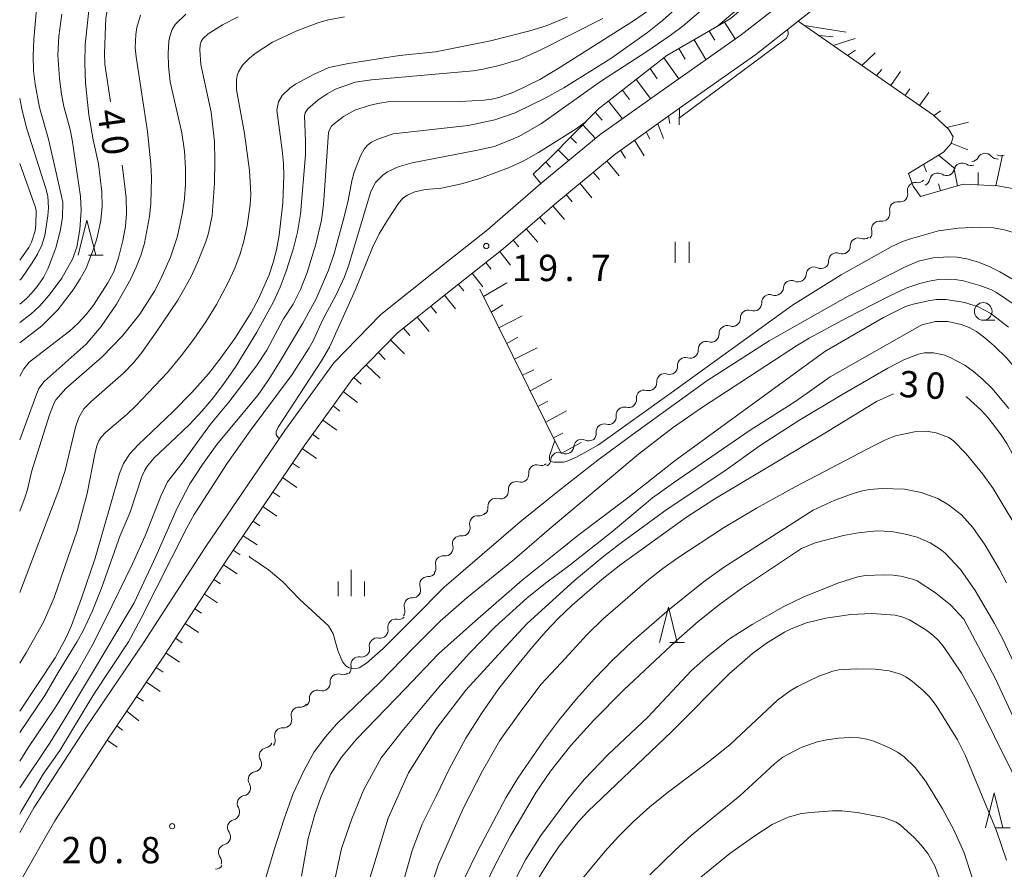
# Model space of a CAD drawing. Units: millimetres. Extents: x -80000 to -78000, y 30000 to 31500.
# Drawn here: x -80000 to -79860, y 30443 to 30564 of the extents above; entities that cross this region are included whole.
import ezdxf

# ---------------------------------------------------------------- set-up
doc = ezdxf.new("R2010")
doc.units = ezdxf.units.MM
for name, color, linetype, lineweight in [('210100_道路縁（街区線）', 7, 'Continuous', 15), ('510200_一条河川、細流', 7, 'Continuous', 15), ('610111_人工斜面(上)', 7, 'Continuous', 9), ('610199_人工斜面(中)', 7, 'Continuous', 9), ('631100_田', 7, 'Continuous', 9), ('633100_広葉樹林', 7, 'Continuous', 9), ('633200_針葉樹林', 7, 'Continuous', 9), ('633400_荒地', 7, 'Continuous', 9), ('710100_等高線（計曲線）', 7, 'Continuous', 20), ('710107_等高線（計曲線）（注記）', 7, 'Continuous', 20), ('710200_等高線（主曲線）', 7, 'Continuous', 9), ('731200_図化機測定による標高点', 7, 'Continuous', 20), ('731207_図化機測定による標高点（注記）', 7, 'Continuous', 20)]:
    doc.layers.add(name, color=color, linetype=linetype, lineweight=lineweight)
doc.styles.add('Style-WORKING', font='txt')

msp = doc.modelspace()

# ---------------------------------------------------------------- linework, layer by layer
at = {"layer": '210100_道路縁（街区線）', "flags": 128}
for points in [[(-80000, 30448.02), (-79998, 30451.53), (-79990.46, 30463.09), (-79982.37, 30475.06), (-79973.46, 30488.74), (-79962.22, 30505.31), (-79955.23, 30514.94), (-79948.53, 30521.79), (-79940.82, 30527.99), (-79933.36, 30533.86), (-79925.75, 30540.45), (-79917.32, 30547.44), (-79908.01, 30554.05), (-79897.22, 30561.66), (-79889.59, 30567.61)], [(-80000, 30440.95), (-79995.01, 30449.7), (-79987.54, 30461.16), (-79979.45, 30473.13), (-79970.54, 30486.8), (-79959.35, 30503.3), (-79952.55, 30512.68), (-79946.17, 30519.19), (-79938.64, 30525.25), (-79931.13, 30531.16), (-79923.49, 30537.78), (-79915.19, 30544.66), (-79905.99, 30551.19), (-79895.14, 30558.85), (-79887.32, 30564.95)]]:
    msp.add_lwpolyline(points, dxfattribs=at)
at = {"layer": '510200_一条河川、細流', "extrusion": (0, 0, -1)}
for centre, start, end in [((79864.447137, 30544.71276), 208.222207, 264.392568), ((79860.715082, 30545.07918), 264.392568, 320.562929), ((79860.22693, 30545.522521), 243.794023, 299.964384), ((79864.493429, 30544.141948), 247.656711, 303.827072), ((79867.961889, 30542.716366), 247.656711, 303.827072), ((79867.961889, 30542.716366), 191.48635, 247.656711), ((79872.050195, 30541.712236), 222.889092, 279.059453), ((79871.43035, 30541.290785), 191.48635, 247.656711), ((79874.602375, 30538.964714), 166.718731, 222.889092), ((79874.602375, 30538.964714), 222.889092, 279.059453), ((79877.154555, 30536.217192), 166.718731, 222.889092), ((79877.154555, 30536.217192), 222.889092, 279.059453), ((79879.706735, 30533.46967), 166.718731, 222.889092), ((79882.799487, 30531.55398), 179.148904, 235.319265), ((79879.715729, 30533.687741), 235.319265, 291.489626), ((79882.799487, 30531.55398), 235.319265, 291.489626), ((79885.883245, 30529.420218), 179.148904, 235.319265), ((79889.103023, 30527.582458), 183.258558, 239.428919), ((79885.874277, 30529.489734), 239.428919, 295.59928), ((79889.103023, 30527.582458), 239.428919, 295.59928), ((79892.381984, 30525.643216), 233.99621, 290.166571), ((79892.331768, 30525.675182), 183.258558, 239.428919), ((79895.415652, 30523.438821), 177.825849, 233.99621), ((79895.415652, 30523.438821), 233.99621, 290.166571), ((79898.44932, 30521.234426), 233.99621, 290.166571), ((79898.44932, 30521.234426), 177.825849, 233.99621), ((79901.482988, 30519.03003), 177.825849, 233.99621), ((79901.489033, 30519.004323), 232.145965, 288.316327), ((79904.449945, 30516.703128), 175.975604, 232.145965), ((79904.449945, 30516.703128), 232.145965, 288.316327), ((79907.410857, 30514.401933), 232.145965, 288.316327), ((79907.410857, 30514.401933), 175.975604, 232.145965), ((79910.37177, 30512.100738), 175.975604, 232.145965), ((79910.396865, 30512.091749), 229.850294, 286.020655), ((79913.263224, 30509.673798), 173.679933, 229.850294), ((79913.263224, 30509.673798), 229.850294, 286.020655), ((79916.129582, 30507.255847), 229.850294, 286.020655), ((79916.129582, 30507.255847), 173.679933, 229.850294), ((79918.995941, 30504.837896), 173.679933, 229.850294), ((79918.917204, 30504.928431), 240.480544, 296.650905), ((79922.180411, 30503.080734), 240.480544, 296.650905), ((79922.180411, 30503.080734), 184.310182, 240.480544), ((79925.443618, 30501.233037), 184.310182, 240.480544), ((79925.706423, 30501.426314), 230.660972, 286.831333), ((79928.606705, 30499.04916), 230.660972, 286.831333), ((79928.606705, 30499.04916), 174.490611, 230.660972), ((79931.506987, 30496.672005), 174.490611, 230.660972), ((79931.506987, 30496.672005), 230.660972, 286.831333), ((79934.40727, 30494.294851), 174.490611, 230.660972), ((79934.524279, 30494.254499), 220.447704, 276.618065), ((79936.957105, 30491.400755), 164.277343, 220.447704), ((79936.957105, 30491.400755), 220.447704, 276.618065), ((79939.389932, 30488.547011), 164.277343, 220.447704), ((79939.389932, 30488.547011), 220.447704, 276.618065), ((79941.822758, 30485.693266), 164.277343, 220.447704), ((79941.781501, 30485.60372), 216.384352, 272.554713), ((79944.005997, 30482.584761), 160.213991, 216.384352), ((79944.005997, 30482.584761), 216.384352, 272.554713), ((79946.230494, 30479.565801), 160.213991, 216.384352), ((79946.023768, 30479.505153), 224.398856, 280.569217), ((79948.647452, 30476.825828), 168.228495, 224.398856), ((79948.647452, 30476.825828), 224.398856, 280.569217), ((79951.271136, 30474.146503), 168.228495, 224.398856), ((79951.271136, 30474.146503), 224.398856, 280.569217), ((79953.89482, 30471.467178), 168.228495, 224.398856), ((79953.928349, 30471.630138), 232.030826, 288.201187), ((79956.884631, 30469.322997), 232.030826, 288.201187), ((79956.884631, 30469.322997), 175.860464, 232.030826), ((79959.840913, 30467.015857), 175.860464, 232.030826), ((79960.024078, 30466.994277), 218.723177, 274.893538), ((79962.369922, 30464.068611), 162.552816, 218.723177), ((79962.369922, 30464.068611), 218.723177, 274.893538), ((79964.715766, 30461.142946), 162.552816, 218.723177), ((79965.100098, 30461.200065), 204.691558, 260.861919), ((79966.666597, 30457.792928), 204.691558, 260.861919), ((79966.666597, 30457.792928), 148.521197, 204.691558), ((79968.233097, 30454.385792), 148.521197, 204.691558), ((79968.233097, 30454.385792), 204.691558, 260.861919), ((79969.799597, 30450.978655), 148.521197, 204.691558), ((79969.802981, 30450.925386), 200.078656, 256.249017), ((79971.090393, 30447.403303), 143.908294, 200.078656), ((79971.090393, 30447.403303), 200.078656, 256.249017), ((79972.377805, 30443.881219), 143.908294, 200.078656), ((79972.154101, 30443.907341), 211.053734, 267.224095)]:
    msp.add_arc(centre, 1.127969, start, end, dxfattribs=at)
at = {"layer": '510200_一条河川、細流'}
for centre, start, end in [((-79862.458206, 30543.644176), 39.487824, 151.72704), ((-79865.749495, 30542.265777), 56.223681, 168.462897), ((-79869.217955, 30540.840196), 56.223681, 168.462897), ((-79872.40472, 30539.482431), 80.9913, 193.230516), ((-79874.9569, 30536.734909), 80.9913, 193.230516), ((-79877.50908, 30533.987387), 80.9913, 193.230516), ((-79880.541909, 30531.586516), 68.561126, 180.800343), ((-79883.625667, 30529.452755), 68.561126, 180.800343), ((-79886.848917, 30527.453121), 64.451473, 176.69069), ((-79890.077663, 30525.545845), 64.451473, 176.69069), ((-79893.159427, 30523.523476), 69.884182, 182.123398), ((-79896.193095, 30521.31908), 69.884182, 182.123398), ((-79899.226762, 30519.114685), 69.884182, 182.123398), ((-79902.197629, 30516.860585), 71.734426, 183.973643), ((-79905.158542, 30514.559391), 71.734426, 183.973643), ((-79908.119454, 30512.258196), 71.734426, 183.973643), ((-79911.019023, 30509.921349), 74.030098, 186.269314), ((-79913.885381, 30507.503397), 74.030098, 186.269314), ((-79916.75174, 30505.085446), 74.030098, 186.269314), ((-79919.929059, 30502.910048), 63.399848, 175.639065), ((-79923.192266, 30501.062351), 63.399848, 175.639065), ((-79926.359226, 30499.264934), 73.21942, 185.458636), ((-79929.259509, 30496.887779), 73.21942, 185.458636), ((-79932.159791, 30494.510625), 73.21942, 185.458636), ((-79934.783498, 30492.011616), 83.432687, 195.671904), ((-79937.216325, 30489.157872), 83.432687, 195.671904), ((-79939.649151, 30486.304128), 83.432687, 195.671904), ((-79941.88114, 30483.348107), 87.49604, 199.735257), ((-79944.105636, 30480.329148), 87.49604, 199.735257), ((-79946.436919, 30477.285463), 79.481536, 191.720753), ((-79949.060603, 30474.606138), 79.481536, 191.720753), ((-79951.684287, 30471.926813), 79.481536, 191.720753), ((-79954.632636, 30469.484981), 71.849566, 184.088783), ((-79957.588918, 30467.177841), 71.849566, 184.088783), ((-79960.215683, 30464.744609), 85.157215, 197.396432), ((-79962.561527, 30461.818943), 85.157215, 197.396432), ((-79964.740537, 30458.971066), 99.188834, 211.42805), ((-79966.307036, 30455.56393), 99.188834, 211.42805), ((-79967.873536, 30452.156793), 99.188834, 211.42805), ((-79969.265321, 30448.732525), 103.801736, 216.040953), ((-79970.552733, 30445.210441), 103.801736, 216.040953)]:
    msp.add_arc(centre, 1.129844, start, end, dxfattribs=at)
at = {"layer": '610111_人工斜面(上)', "flags": 128}
for points in [[(-79873.36, 30541.91), (-79868.39, 30544.93), (-79867.32, 30546.19), (-79867.02, 30547.13), (-79867.62, 30548.16), (-79869.8, 30550.21), (-79889.08, 30563.58), (-79887.32, 30564.95), (-79880.11, 30571.69), (-79874.09, 30579.7), (-79868.93, 30589.69), (-79865.03, 30600.26), (-79862.82, 30608.56), (-79862.22, 30609.81), (-79860.21, 30611.58)], [(-79926.87, 30541.8), (-79924.5, 30544.01), (-79917.54, 30551.09), (-79907.8, 30558.7), (-79898.78, 30563.92), (-79894.37, 30567.66), (-79890.04, 30572.15), (-79885.2, 30575.98), (-79882.37, 30579.26), (-79880.02, 30582.5), (-79876.46, 30586.54)], [(-79987.54, 30461.16), (-79979.45, 30473.13), (-79970.54, 30486.8), (-79959.35, 30503.3), (-79952.55, 30512.68), (-79946.17, 30519.19), (-79938.64, 30525.25), (-79931.13, 30531.16), (-79923.49, 30537.78), (-79915.19, 30544.66), (-79905.99, 30551.19)], [(-79838.36, 30523.15), (-79839.35, 30523.11), (-79844.33, 30524.48), (-79847.04, 30526.37), (-79849.32, 30528.44), (-79852.43, 30533.3), (-79855.28, 30537.82), (-79857.3, 30539.52), (-79860.67, 30540.13), (-79865.57, 30540.38), (-79871.68, 30538.62)], [(-79922.85, 30501.99), (-79934.44, 30525.42)]]:
    msp.add_lwpolyline(points, dxfattribs=at)
at = {"layer": '610199_人工斜面(中)', "flags": 128}
for points in [[(-79899.6, 30563.44), (-79898.05, 30561.08)], [(-79888.22, 30562.99), (-79882.24, 30562.02)], [(-79903.93, 30560.94), (-79902.23, 30558.13)], [(-79901.77, 30562.19), (-79900.97, 30560.89)], [(-79886.17, 30561.56), (-79884.12, 30561.36)], [(-79884.11, 30560.14), (-79880.99, 30561.13)], [(-79906.09, 30559.69), (-79905.18, 30558.19)], [(-79908.22, 30558.37), (-79906.1, 30555.39)], [(-79882.06, 30558.71), (-79880.92, 30559.44)], [(-79880.01, 30557.29), (-79878.13, 30559.09)], [(-79910.19, 30556.83), (-79909.16, 30555.4)], [(-79877.95, 30555.86), (-79877.16, 30556.71)], [(-79912.16, 30555.29), (-79910.11, 30552.56)], [(-79875.9, 30554.44), (-79874.54, 30556.43)], [(-79873.84, 30553.01), (-79873.17, 30553.96)], [(-79914.13, 30553.75), (-79913.11, 30552.45)], [(-79871.79, 30551.59), (-79870.49, 30553.42)], [(-79916.1, 30552.22), (-79914.14, 30549.7)], [(-79905.99, 30551.19), (-79906.04, 30548.84)], [(-79918.01, 30550.61), (-79917, 30549.5)], [(-79907.38, 30549.03), (-79907.57, 30550.07)], [(-79869.74, 30550.16), (-79868.82, 30550.82)], [(-79919.76, 30548.83), (-79917.97, 30546.9)], [(-79908.26, 30546.88), (-79909.1, 30548.98)], [(-79867.92, 30548.44), (-79864.85, 30549.23)], [(-79921.51, 30547.05), (-79920.68, 30546.2)], [(-79910.22, 30546.82), (-79910.73, 30547.83)], [(-79912.4, 30546.64), (-79911.05, 30544.43)], [(-79867.31, 30546.22), (-79864.93, 30545.29)], [(-79923.27, 30545.26), (-79921.79, 30543.74)], [(-79913.7, 30544.1), (-79914.42, 30545.21)], [(-79869.09, 30544.51), (-79866.74, 30542.54)], [(-79860.95, 30540.14), (-79860, 30544.52)], [(-79925.04, 30543.5), (-79924.4, 30542.8)], [(-79916.36, 30543.69), (-79914.61, 30541.56)], [(-79871.22, 30543.21), (-79870.79, 30542.13)], [(-79926.87, 30541.8), (-79925.75, 30540.45)], [(-79918.28, 30542.1), (-79917.42, 30541.04)], [(-79873.36, 30541.91), (-79872.7, 30540.09)], [(-79866.38, 30540.14), (-79866.86, 30542.5)], [(-79863.45, 30540.27), (-79863.43, 30542.04)], [(-79920.21, 30540.5), (-79918.51, 30538.43)], [(-79871.68, 30538.62), (-79872.7, 30540.09)], [(-79868.84, 30539.44), (-79869.1, 30540.43)], [(-79922.13, 30538.9), (-79921.29, 30537.88)], [(-79924.05, 30537.3), (-79922.38, 30535.32)], [(-79925.94, 30535.66), (-79925.1, 30534.69)], [(-79927.83, 30534.02), (-79926.18, 30532.11)], [(-79929.72, 30532.39), (-79928.91, 30531.44)], [(-79931.62, 30530.77), (-79930.08, 30528.84)], [(-79933.59, 30529.23), (-79932.83, 30528.25)], [(-79935.55, 30527.68), (-79934.03, 30525.74)], [(-79937.52, 30526.13), (-79936.75, 30525.18)], [(-79933.93, 30524.39), (-79930.61, 30526.31)], [(-79939.48, 30524.58), (-79937.89, 30522.64)], [(-79941.42, 30523.01), (-79940.6, 30522.01)], [(-79932.83, 30522.15), (-79931.15, 30523.19)], [(-79931.72, 30519.91), (-79928.41, 30521.62)], [(-79943.37, 30521.44), (-79941.67, 30519.37)], [(-79945.32, 30519.88), (-79944.43, 30518.82)], [(-79947.16, 30518.19), (-79945.2, 30516.19)], [(-79930.61, 30517.67), (-79929.02, 30518.6)], [(-79948.9, 30516.4), (-79947.91, 30515.42)], [(-79929.5, 30515.43), (-79926.29, 30517.06)], [(-79950.65, 30514.62), (-79948.63, 30512.72)], [(-79928.39, 30513.19), (-79926.77, 30513.91)], [(-79952.4, 30512.83), (-79951.37, 30511.9)], [(-79927.28, 30510.95), (-79924.19, 30512.59)], [(-79953.9, 30510.83), (-79951.87, 30509.27)], [(-79926.17, 30508.71), (-79924.77, 30509.45)], [(-79955.36, 30508.8), (-79954.37, 30508.04)], [(-79925.06, 30506.47), (-79922.1, 30508.1)], [(-79956.83, 30506.78), (-79954.83, 30505.35)], [(-79923.95, 30504.23), (-79922.6, 30504.91)], [(-79958.3, 30504.76), (-79957.32, 30504.06)], [(-79922.85, 30501.99), (-79919.99, 30503.6)], [(-79959.75, 30502.72), (-79957.72, 30501.32)], [(-79961.15, 30500.65), (-79960.14, 30499.95)], [(-79962.56, 30498.58), (-79960.54, 30497.19)], [(-79963.96, 30496.51), (-79962.96, 30495.82)], [(-79965.36, 30494.44), (-79963.37, 30493.08)], [(-79966.76, 30492.37), (-79965.77, 30491.7)], [(-79968.17, 30490.3), (-79966.19, 30488.98)], [(-79969.57, 30488.23), (-79968.59, 30487.58)], [(-79970.96, 30486.16), (-79969.02, 30484.89)], [(-79972.33, 30484.06), (-79971.38, 30483.45)], [(-79973.69, 30481.97), (-79971.8, 30480.73)], [(-79975.06, 30479.87), (-79974.11, 30479.25)], [(-79976.42, 30477.78), (-79974.54, 30476.5)], [(-79977.79, 30475.69), (-79976.84, 30475.05)], [(-79979.15, 30473.59), (-79977.25, 30472.31)], [(-79980.54, 30471.51), (-79979.58, 30470.86)], [(-79981.94, 30469.44), (-79979.98, 30468.11)], [(-79983.34, 30467.37), (-79982.36, 30466.72)], [(-79984.74, 30465.3), (-79983.04, 30463.93)], [(-79986.14, 30463.23), (-79985.35, 30462.59)], [(-79987.54, 30461.16), (-79986.09, 30460.18)]]:
    msp.add_lwpolyline(points, dxfattribs=at)
at = {"layer": '631100_田'}
for p, q in [((-79906.64, 30529.15), (-79906.64, 30532.15)), ((-79904.64, 30529.15), (-79904.64, 30532.15))]:
    msp.add_line(p, q, dxfattribs=at)
at = {"layer": '633100_広葉樹林'}
msp.add_line((-79862.73, 30521), (-79861.063, 30521), dxfattribs=at)
msp.add_circle((-79862.73, 30522.25), 1.249875, dxfattribs=at)
at = {"layer": '633200_針葉樹林'}
for p, q in [((-79990.212, 30530.24), (-79988.128, 30530.24)), ((-79907.382, 30475.11), (-79905.298, 30475.11)), ((-79860.962, 30448.69), (-79858.878, 30448.69))]:
    msp.add_line(p, q, dxfattribs=at)
at = {"layer": '633200_針葉樹林', "flags": 128}
for points in [[(-79991.67, 30530.24), (-79990.42, 30535.24), (-79989.17, 30530.24)], [(-79908.84, 30475.11), (-79907.59, 30480.11), (-79906.34, 30475.11)], [(-79862.42, 30448.69), (-79861.17, 30453.69), (-79859.92, 30448.69)]]:
    msp.add_lwpolyline(points, dxfattribs=at)
at = {"layer": '633400_荒地'}
for p, q in [((-79952.77, 30481.685), (-79952.77, 30485.435)), ((-79954.644, 30481.685), (-79954.644, 30483.785)), ((-79950.894, 30481.685), (-79950.894, 30483.785))]:
    msp.add_line(p, q, dxfattribs=at)
at = {"layer": '710100_等高線（計曲線）', "flags": 128}
for points in [[(-79937.89, 30582.83), (-79941.17, 30581.95), (-79944.5, 30581.46), (-79951.41, 30580.9), (-79954.18, 30580.57), (-79957.16, 30580.12), (-79960.21, 30579.53), (-79963.2, 30578.77), (-79969.37, 30576.68), (-79972.01, 30575.49), (-79975.04, 30573.82), (-79982.26, 30570.43), (-79984.22, 30569.4), (-79985.34, 30568.5), (-79986.3, 30567.55), (-79987.03, 30566.46), (-79987.5, 30565.39), (-79987.72, 30564.04), (-79987.79, 30562.9), (-79987.9, 30558.97), (-79987.86, 30557.47), (-79987.06, 30552.09)], [(-79897.49, 30565.48), (-79900.52, 30562.94), (-79900.67, 30562.83)], [(-80000, 30465.3), (-79994.95, 30472.9), (-79993.39, 30475.8), (-79992.64, 30477.5), (-79991.2, 30481.39), (-79989.26, 30487.12), (-79985.79, 30499.17), (-79985.2, 30500.59), (-79984.32, 30501.95), (-79983.13, 30503.25), (-79978.13, 30507.98), (-79975.47, 30510.69), (-79973.11, 30513.35), (-79971.47, 30515.44), (-79969.37, 30518.4), (-79967.02, 30522.09), (-79965.97, 30524.05), (-79964.47, 30527.48), (-79963.89, 30529.2), (-79963.41, 30531.03), (-79963.03, 30533.1), (-79962.53, 30537.7), (-79962.37, 30541.54), (-79962.43, 30543.3), (-79962.61, 30545.22), (-79963.39, 30550.93), (-79963.14, 30552.12), (-79962.62, 30553.02), (-79961.53, 30554.06), (-79960.71, 30554.64), (-79958.16, 30556.01), (-79955.94, 30556.98), (-79953.16, 30557.58), (-79945.9, 30558.7), (-79940.74, 30559.23), (-79932.94, 30560.8), (-79927.31, 30562.22), (-79925.01, 30562.94), (-79922.01, 30564.17)], [(-79919.24, 30549.36), (-79920.71, 30548.27), (-79926.07, 30544.87), (-79928.28, 30543.67), (-79930.36, 30542.7), (-79934.44, 30541.19), (-79937.04, 30540.44), (-79939.9, 30539.81), (-79942.17, 30539.62), (-79943.69, 30539.3), (-79944.75, 30538.83), (-79945.42, 30538.37), (-79946.06, 30537.57), (-79947.59, 30535.24), (-79948.77, 30533.29), (-79949.74, 30531.37), (-79952.14, 30525.37), (-79955.88, 30517.18), (-79957.01, 30515.21), (-79963.2, 30505.76), (-79963.47, 30505.16), (-79963.45, 30504.66), (-79963.13, 30504.26), (-79963, 30504.16)], [(-79997.68, 30534.61), (-79997.67, 30536.6), (-79997.75, 30537.04), (-80000, 30543.3)], [(-79985.39, 30543.07), (-79985.33, 30542.79), (-79984.83, 30538.43), (-79984.78, 30536.2), (-79984.91, 30534.35), (-79985.29, 30532.35), (-79985.94, 30529.9), (-79986.61, 30527.89), (-79987.42, 30526.34), (-79989.48, 30523.15), (-79990.55, 30521.79), (-79991.68, 30520.59), (-79992.92, 30519.44), (-79998.67, 30515), (-79999.42, 30514.06), (-80000, 30513.01)], [(-80000, 30529.57), (-79999.74, 30529.86), (-79998.7, 30531.36), (-79998.32, 30532.12), (-79997.8, 30533.72), (-79997.68, 30534.61)], [(-79967.31, 30487.37), (-79967.21, 30487.26), (-79964.57, 30485.46), (-79962.53, 30483.75), (-79960.13, 30481.28), (-79956.02, 30477.44), (-79955.33, 30476.33), (-79954.7, 30473.97), (-79953.99, 30472.35), (-79953.54, 30471.76), (-79953.04, 30471.47), (-79952.39, 30471.36), (-79951.66, 30471.5), (-79950.57, 30472.16), (-79948.26, 30474.18), (-79943.83, 30478.62), (-79939.51, 30482.99), (-79928.7, 30492.3), (-79923.1, 30496.79), (-79917.64, 30501.04), (-79912.73, 30504.69), (-79902.12, 30512.37), (-79893.23, 30518.07), (-79881.98, 30524.42), (-79874.03, 30528.5), (-79871.95, 30529.43), (-79869.88, 30529.88), (-79867.7, 30530.03), (-79866.43, 30529.96), (-79865.06, 30529.72), (-79863.57, 30529.3), (-79862, 30528.69), (-79860.36, 30527.89), (-79858.65, 30526.89)], [(-79875.52, 30510.52), (-79877.95, 30509.41), (-79885.29, 30504.91), (-79900.96, 30495.57), (-79905, 30492.94), (-79914.37, 30486.21), (-79917.06, 30484.08), (-79921.31, 30480.42), (-79923.3, 30478.52), (-79925.02, 30476.7), (-79926.89, 30474.54), (-79929.26, 30471.64), (-79931.73, 30468.53), (-79934.2, 30464.98), (-79936.45, 30461.44), (-79938.81, 30457.04), (-79940.64, 30453.28), (-79942.68, 30449.2), (-79944.07, 30445.44), (-79945.26, 30441.25)], [(-79833.83, 30441.37), (-79834.35, 30444.03), (-79835.14, 30446.84), (-79836.38, 30450.23), (-79837.74, 30453.54), (-79842.31, 30463.51), (-79843.86, 30467.23), (-79848.05, 30478.43), (-79849.84, 30482.88), (-79852.02, 30487.97), (-79858.06, 30500.99), (-79859.38, 30503.43), (-79860.16, 30504.67), (-79862.05, 30507.09), (-79863.09, 30508.21), (-79865.09, 30510.03), (-79865.21, 30510.11)], [(-79926.07, 30441.53), (-79924.45, 30444.16), (-79923.13, 30446.08), (-79920.39, 30449.58), (-79919.02, 30451.04), (-79907.14, 30462.35), (-79898.93, 30470.62), (-79895.59, 30473.51), (-79893.63, 30475.01), (-79891.06, 30476.57), (-79890.08, 30477.05), (-79887.92, 30477.89), (-79885.14, 30478.56), (-79881.58, 30479.06), (-79878.59, 30479.21), (-79875.29, 30478.97), (-79874.32, 30478.74), (-79873.25, 30478.3), (-79870.89, 30476.9), (-79869.9, 30476.11), (-79869.08, 30475.31), (-79868.31, 30474.37), (-79865.81, 30470.73), (-79863.64, 30466.76), (-79856.13, 30451.64)]]:
    msp.add_lwpolyline(points, dxfattribs=at)
at = {"layer": '710200_等高線（主曲線）', "flags": 128}
for points in [[(-80000, 30454.39), (-79995.66, 30460.83), (-79993.5, 30464.3), (-79983.71, 30480.73), (-79980.62, 30487.35), (-79977.57, 30494.24), (-79975.74, 30497.69), (-79973.96, 30500.44), (-79971.92, 30503.28), (-79966.03, 30510.37), (-79964.55, 30512.5), (-79963.02, 30514.93), (-79959.65, 30520.57), (-79957.75, 30524.04), (-79956.02, 30528.12), (-79955.21, 30530.52), (-79953.77, 30535.74), (-79953.21, 30538.05), (-79952.7, 30540.85), (-79952.36, 30542.08), (-79951.41, 30544.51), (-79950.91, 30545.37), (-79950.43, 30545.93), (-79949.86, 30546.34), (-79949.14, 30546.72), (-79946.79, 30547.56), (-79936.13, 30548.71), (-79932.32, 30549.55), (-79929.41, 30550.55), (-79925.05, 30552.65), (-79922.48, 30554.11), (-79915.79, 30558.28), (-79910.54, 30561.98), (-79908.4, 30563.71), (-79900.57, 30570.7)], [(-79902.58, 30565.38), (-79905.5, 30562.92), (-79907.33, 30561.54), (-79910.78, 30559.18), (-79917.27, 30554.99), (-79925.66, 30549.03), (-79928.89, 30547.16), (-79932.34, 30545.76), (-79934.79, 30545.2), (-79944.08, 30543.4), (-79946.07, 30542.86), (-79947.61, 30542.14), (-79948.28, 30541.64), (-79949.29, 30540.6), (-79949.97, 30539.34), (-79953.16, 30528.73), (-79953.72, 30527.17), (-79954.9, 30524.61), (-79956.82, 30521.1), (-79958.2, 30518.06), (-79958.75, 30517.06), (-79961.19, 30513.26), (-79967.16, 30505.24), (-79970.38, 30500.69), (-79975.15, 30493.3), (-79976.21, 30491.4), (-79982.75, 30478.45), (-79984.52, 30475.17), (-79989.45, 30467.72), (-79994.27, 30459.72), (-79996.64, 30456.34), (-79999.79, 30451.01), (-80000, 30450.63)], [(-79997.62, 30565.32), (-79997.98, 30561.05), (-79998.06, 30558.67), (-79998.01, 30556.53), (-79997.81, 30554.61), (-79997.17, 30551.28), (-79995.89, 30546.8), (-79993.85, 30537.83), (-79993.92, 30535.62), (-79994.22, 30533.69), (-79994.85, 30531.31), (-79995.93, 30528.4), (-79996.6, 30527.1), (-79997.35, 30525.97), (-79998.16, 30524.97), (-79999.01, 30524.07), (-80000, 30523.26)], [(-79910.42, 30565.12), (-79912.57, 30563.66), (-79923.28, 30556.87), (-79925.9, 30555.3), (-79929.58, 30553.5), (-79931.75, 30552.71), (-79932.74, 30552.5), (-79933.89, 30552.34), (-79937.2, 30552.14), (-79946.14, 30552.2), (-79947.21, 30552.15), (-79948.97, 30551.87), (-79950.19, 30551.6), (-79952.24, 30550.91), (-79953.88, 30550.03), (-79955.16, 30549.04), (-79955.57, 30548.62), (-79955.92, 30548.04), (-79956, 30547.73), (-79956.73, 30537.43), (-79956.99, 30535.27), (-79957.79, 30531.84), (-79959.04, 30527.78), (-79960.01, 30525.39), (-79961.03, 30523.29), (-79962.4, 30521.17), (-79964.8, 30516.71), (-79966.27, 30514.51), (-79970.2, 30509.31), (-79972.8, 30506.21), (-79976.83, 30500.65), (-79978.93, 30497.97), (-79979.87, 30495.92), (-79982.14, 30490.29), (-79983.86, 30486.39), (-79987.8, 30478.3), (-79989.68, 30474.66), (-79991.82, 30470.86)], [(-79990.11, 30565.59), (-79990.66, 30560.24), (-79990.72, 30557.64), (-79990.61, 30554.78), (-79990.17, 30550.24), (-79989.55, 30546.7)], [(-80000, 30520.66), (-79998.42, 30521.86), (-79997.17, 30523), (-79995.8, 30524.58), (-79994.01, 30527), (-79992.48, 30529.7), (-79991.85, 30531.38), (-79991.41, 30533.92), (-79991.24, 30536.69), (-79991.34, 30538.62), (-79992.52, 30546.7), (-79992.82, 30548.15), (-79993.73, 30551.45), (-79994.06, 30553.21), (-79994.34, 30555.44), (-79994.57, 30558.75), (-79994.43, 30561.48), (-79993.98, 30564.58)], [(-79976.34, 30564.57), (-79977.81, 30563.16), (-79978.29, 30562.41), (-79978.58, 30561.61), (-79978.74, 30560.76), (-79978.87, 30559), (-79978.81, 30557.18), (-79978.58, 30554.93), (-79976.91, 30547.71), (-79976.52, 30545.08), (-79976.36, 30542.63), (-79976.38, 30540.37), (-79976.53, 30538.28), (-79976.79, 30536.36), (-79977.54, 30532.97), (-79978.51, 30530), (-79979.93, 30526.79), (-79980.81, 30525.12), (-79982.87, 30521.87), (-79985.36, 30518.75), (-79988.27, 30515.77), (-79993.45, 30511.25), (-79994.85, 30509.65), (-79995.09, 30509.24), (-79995.74, 30507.5), (-79998.31, 30499.41), (-79998.87, 30496.88), (-79999.21, 30495.84), (-80000, 30493.78)], [(-79982.78, 30564.46), (-79983.31, 30562.67), (-79983.46, 30561.71), (-79983.55, 30559.79), (-79983.43, 30558.52), (-79981.81, 30547.9), (-79981.33, 30543.21), (-79981.23, 30541.28), (-79981.3, 30537.61), (-79981.49, 30535.75), (-79982.23, 30531.99), (-79982.76, 30530.22), (-79983.39, 30528.54), (-79984.16, 30526.87), (-79986.2, 30523.29), (-79988.4, 30520.08), (-79990.52, 30517.6), (-79996.5, 30512.26), (-79997.28, 30511.27), (-79997.58, 30510.56), (-80000, 30503.95)], [(-80000, 30482.19), (-79994.42, 30496.83), (-79993.53, 30499.57), (-79992.06, 30505.74), (-79991.58, 30507.13), (-79990.85, 30508.36), (-79989.84, 30509.42), (-79985.19, 30513.47), (-79983.77, 30514.94), (-79982.6, 30516.4), (-79980.65, 30519.14), (-79977.45, 30523.84), (-79975.6, 30527.15), (-79974.65, 30529.2), (-79973.43, 30532.3), (-79973.09, 30533.41), (-79972.6, 30535.9), (-79972.24, 30540.55), (-79972.18, 30543.76), (-79972.26, 30546.39), (-79972.7, 30550.62), (-79974.19, 30557.42), (-79974.36, 30559.5), (-79974.3, 30560.22), (-79974.15, 30560.72), (-79973.91, 30561.09), (-79973.16, 30561.8), (-79971.12, 30563.09), (-79968.87, 30564.19)], [(-79953.71, 30564.22), (-79956, 30563.78), (-79957.26, 30563.43), (-79960.53, 30562.22), (-79963.99, 30560.59), (-79966.44, 30558.98), (-79967.28, 30558.34), (-79968.25, 30557.34), (-79968.84, 30556.36), (-79969.02, 30555.84), (-79969.13, 30555.29), (-79969.13, 30553.81), (-79967.95, 30547.58), (-79967.28, 30542.34), (-79967.09, 30538.96), (-79967.16, 30537.45), (-79967.6, 30534.44), (-79968.06, 30532.26), (-79968.57, 30530.44), (-79969.34, 30528.43), (-79970.36, 30526.25), (-79971.96, 30523.25), (-79973.49, 30520.76), (-79975.18, 30518.31), (-79977, 30515.92), (-79978.96, 30513.57), (-79983.47, 30508.78), (-79984.67, 30507.63), (-79987.78, 30505), (-79988.39, 30504.35), (-79988.71, 30503.83), (-79988.99, 30503.12), (-79989.3, 30501.9), (-79990.39, 30496.31), (-79991.81, 30490.99), (-79993.6, 30485.79), (-79995.11, 30481.52), (-79996.54, 30478.09), (-79999.09, 30473.62)], [(-79960.44, 30533.54), (-79960.01, 30536.12), (-79959.29, 30544.56), (-79959.28, 30546.5), (-79959.43, 30550.11), (-79959.33, 30550.53), (-79958.95, 30551.1), (-79957.54, 30552.32), (-79956.22, 30553.25), (-79955.01, 30553.9), (-79952.19, 30554.92), (-79949.9, 30555.24), (-79935.38, 30556.53), (-79933.96, 30556.76), (-79931.7, 30557.28), (-79928.79, 30558.15), (-79925.75, 30559.49), (-79916.93, 30563.97)], [(-79890.63, 30562.36), (-79890.5, 30562.02), (-79890.53, 30561.64), (-79890.8, 30561.13), (-79906.02, 30549.82)], [(-80000, 30526.68), (-79999.76, 30526.96), (-79998.21, 30529.16), (-79997.48, 30530.39), (-79996.86, 30531.7), (-79996.41, 30533.07), (-79995.98, 30535.87), (-79995.91, 30536.99), (-79996, 30538.66), (-79996.27, 30539.74), (-79998.96, 30548.24), (-79999.66, 30550.89), (-80000, 30552.57)], [(-79989.55, 30546.7), (-79988.78, 30543.25), (-79988.29, 30539.28), (-79988.24, 30537.19), (-79988.46, 30535.24), (-79988.97, 30532.76), (-79989.38, 30531.38), (-79990.55, 30528.42), (-79991.38, 30526.88), (-79992.37, 30525.31), (-79994.55, 30522.46), (-79996.85, 30520.19), (-80000, 30517.76)], [(-79923.78, 30503.87), (-79923.81, 30503.74), (-79924.5, 30501.69), (-79924.53, 30501.11), (-79924.41, 30500.94), (-79923.92, 30500.77), (-79922.55, 30500.78), (-79922.02, 30500.9), (-79920.68, 30501.47), (-79917.52, 30503.26), (-79907.18, 30510.66), (-79889.89, 30523.15), (-79882.99, 30527.47), (-79875.84, 30531.45), (-79874.22, 30532.2), (-79873.07, 30532.6), (-79869.11, 30533.72), (-79866.3, 30534.13), (-79863.32, 30534.24), (-79861.29, 30534.15), (-79859.75, 30533.89), (-79857.89, 30533.37)], [(-80000, 30462.28), (-79996.41, 30467.55), (-79994.53, 30470.81), (-79991.8, 30475.22), (-79990.92, 30476.86), (-79989.69, 30479.49), (-79988.34, 30482.84), (-79985.67, 30490.33), (-79984.28, 30493.64), (-79982.59, 30498.72), (-79982.19, 30499.64), (-79981.81, 30500.25), (-79980.85, 30501.37), (-79977.75, 30504.29), (-79975.78, 30506.2), (-79974, 30508.1), (-79972.4, 30509.99), (-79970.89, 30512.01), (-79969.32, 30514.26), (-79966.2, 30519.27), (-79963.82, 30523.62), (-79962.89, 30525.7), (-79962.02, 30527.99), (-79961.01, 30531.24), (-79960.44, 30533.54)], [(-79965.12, 30440.93), (-79963.73, 30445.55), (-79962.33, 30449.95), (-79961.04, 30453.6), (-79959.54, 30456.82), (-79958.03, 30459.51), (-79956.42, 30461.66), (-79954.86, 30463.44), (-79952.18, 30466.05), (-79948.76, 30469.36), (-79943.9, 30474.34), (-79940.1, 30478.14), (-79936.3, 30481.44), (-79929.51, 30486.94), (-79924.57, 30491.25), (-79911.82, 30501.93), (-79906.84, 30505.74), (-79902.72, 30508.59), (-79889.17, 30517.46), (-79887.54, 30518.44), (-79882.25, 30521.28), (-79876.14, 30524.44), (-79873.62, 30525.63), (-79871.78, 30526.24), (-79870.41, 30526.58), (-79869.12, 30526.79), (-79867.91, 30526.85), (-79866.73, 30526.78), (-79865.53, 30526.59), (-79863.21, 30525.95), (-79861.56, 30525.31), (-79860.86, 30524.94), (-79857.92, 30522.97)], [(-79859.14, 30520), (-79861.65, 30521.97), (-79863.44, 30522.9), (-79865.33, 30523.51), (-79868.03, 30523.96), (-79869.39, 30523.94), (-79870.33, 30523.81), (-79872.71, 30523.29), (-79873.82, 30522.93), (-79876.95, 30521.4), (-79885.32, 30516.52), (-79906.6, 30501.03), (-79913.37, 30495.69), (-79920.48, 30490.32), (-79922.48, 30488.71), (-79928.4, 30483.99), (-79935.06, 30478.19), (-79940.32, 30473.47), (-79945.04, 30468.53), (-79952.02, 30461.33), (-79954.17, 30458.76), (-79955.67, 30456.39), (-79957.07, 30453.17), (-79957.93, 30450.59), (-79958.89, 30447.16), (-79959.86, 30441.79)], [(-79955.35, 30440.18), (-79954.17, 30445.76), (-79952.66, 30449.95), (-79950.95, 30454.14), (-79948.48, 30458.65), (-79945.58, 30462.41), (-79942.25, 30466.38), (-79939.99, 30469.06), (-79935.91, 30473.57), (-79932.26, 30477.33), (-79927.75, 30481.41), (-79925.07, 30483.56), (-79921.76, 30486.02), (-79915.75, 30490.76), (-79909.83, 30495.68), (-79906.87, 30497.82), (-79895.95, 30505.32), (-79889.43, 30509.46), (-79884.53, 30512.91), (-79871.47, 30520.36), (-79869.53, 30520.82)], [(-79869.53, 30520.82), (-79867.79, 30520.82), (-79865.86, 30520.39), (-79864.74, 30519.96), (-79863.68, 30519.38), (-79862.49, 30518.51), (-79861.18, 30517.36), (-79859.33, 30515.53), (-79858.17, 30514.16), (-79855.98, 30511.25), (-79854.07, 30508.52), (-79852.2, 30505.62), (-79848.62, 30499.41), (-79845.98, 30494.38), (-79843.64, 30489.5), (-79838.24, 30476.91), (-79836.54, 30472.04), (-79833.93, 30465.34), (-79828.93, 30449.67), (-79827.8, 30445.52), (-79826.97, 30440.85)], [(-79859.09, 30508.41), (-79861.52, 30511.31), (-79862.83, 30512.62), (-79864.11, 30513.71), (-79865.35, 30514.58), (-79867.52, 30515.75), (-79868.39, 30516.07), (-79869.83, 30516.37), (-79871.09, 30516.37), (-79871.93, 30516.17), (-79874.03, 30515.37), (-79876.33, 30514.15), (-79882.97, 30510.34), (-79889.01, 30506.73), (-79894.5, 30503.16), (-79899.68, 30499.47), (-79907.75, 30494.07), (-79914.3, 30489.29), (-79916.77, 30487.37), (-79920.9, 30483.96), (-79927.75, 30477.76), (-79931.3, 30473.9), (-79936.45, 30468.31), (-79940.64, 30462.84), (-79944.61, 30456.5), (-79947.51, 30450.06), (-79950.09, 30441.68)], [(-79942.5, 30436.95), (-79940.32, 30443.51), (-79936.77, 30451.56), (-79934.09, 30456.82), (-79931.62, 30461.12), (-79928.61, 30465.31), (-79925.71, 30469.17), (-79922.87, 30472.2), (-79919.14, 30476.24), (-79916.86, 30478.45), (-79910.63, 30483.87), (-79908.36, 30485.65), (-79906.25, 30487.17), (-79899.71, 30491.42), (-79895.01, 30494.22), (-79889.5, 30497.25), (-79878.36, 30503.11), (-79876.65, 30503.97), (-79875.24, 30504.51), (-79872.53, 30505.11)], [(-79872.53, 30505.11), (-79870.88, 30505.18), (-79869.42, 30504.96), (-79867.64, 30504.3), (-79866.97, 30503.83), (-79865.16, 30501.97), (-79862.78, 30499.06), (-79861.31, 30497.01), (-79856.81, 30489.5), (-79854.73, 30485.36), (-79851.89, 30478.44), (-79847.53, 30466.74), (-79841.27, 30452.16), (-79839.58, 30446.83), (-79838.51, 30442.75)], [(-79859.42, 30483.6), (-79860.42, 30485.5), (-79862.47, 30488.97), (-79864.2, 30491.48), (-79865.85, 30493.29), (-79867.67, 30494.71), (-79869.21, 30495.61), (-79871.59, 30496.46), (-79873.93, 30496.93), (-79877.14, 30497.04), (-79878.92, 30496.9), (-79879.92, 30496.71), (-79881.12, 30496.38), (-79883.89, 30495.38), (-79886.95, 30493.95), (-79899.71, 30485.76), (-79902.62, 30483.67), (-79907.47, 30479.81), (-79912.84, 30475.15), (-79915.51, 30472.61), (-79918.12, 30469.91), (-79920.66, 30467.06), (-79923.1, 30464.1), (-79925.38, 30461.08), (-79929.01, 30455.74), (-79930.76, 30452.96), (-79934.71, 30445.43), (-79936.69, 30441.44)], [(-79934.57, 30438.55), (-79932.46, 30443.05), (-79930.08, 30447.57), (-79926.4, 30453.75), (-79924.4, 30456.75), (-79921.47, 30460.41), (-79918.24, 30464), (-79913.99, 30468.32), (-79906.46, 30475.31), (-79903.32, 30478.08), (-79900.28, 30480.5), (-79897.19, 30482.78), (-79888.64, 30488.48), (-79886.69, 30489.27), (-79882.66, 30490.32), (-79880.56, 30490.7), (-79877.9, 30490.98), (-79875.8, 30490.88), (-79873.82, 30490.52), (-79872.15, 30490.1), (-79870.28, 30489.29), (-79868.87, 30488.38), (-79868.14, 30487.79), (-79865.98, 30485.51), (-79863.88, 30482.5), (-79861.11, 30477.78), (-79859.93, 30475.57), (-79857.03, 30469.35)], [(-79934.33, 30431.73), (-79927.96, 30444.12), (-79925.76, 30447.6), (-79921.77, 30452.96), (-79919.53, 30455.61), (-79916.19, 30459.09), (-79910.5, 30464.45), (-79904.3, 30471.08), (-79901.91, 30473.21), (-79898.87, 30475.6), (-79895.64, 30477.66), (-79891.13, 30480.22), (-79888.31, 30481.59), (-79883.43, 30483.55), (-79880.58, 30484.45), (-79879.52, 30484.61), (-79876.87, 30484.74), (-79875.55, 30484.7), (-79874.46, 30484.55), (-79872.82, 30484.13), (-79872.15, 30483.86), (-79869.51, 30482.14), (-79867.33, 30480.4), (-79865.48, 30478.43), (-79861, 30469.92), (-79858.16, 30463.86)], [(-79999.09, 30473.62), (-80000, 30472.13)], [(-79920.3, 30440.91), (-79916.65, 30445.34), (-79914.71, 30447.43), (-79912.58, 30449.54), (-79910.21, 30451.66), (-79907.57, 30453.81), (-79901.66, 30458.21), (-79898.79, 30460.58), (-79892.02, 30466.87), (-79890.25, 30468.22), (-79889.21, 30468.81), (-79886.14, 30470.29), (-79884.16, 30471.02), (-79883.29, 30471.19), (-79880.8, 30471.35), (-79878.14, 30471.29), (-79876.13, 30471.03), (-79874.53, 30470.59), (-79873.75, 30470.2), (-79872.81, 30469.55), (-79871.28, 30468.25), (-79870.38, 30467.33), (-79869.43, 30466.1), (-79866.41, 30461.22), (-79865.25, 30458.93), (-79860.83, 30448.25), (-79859.42, 30444.09)], [(-79991.82, 30470.86), (-79994.91, 30465.89), (-79998.82, 30460.02)], [(-79864.24, 30441.43), (-79865.44, 30445.11), (-79866.94, 30448.39), (-79868.52, 30451.39), (-79870.93, 30455.31), (-79872.44, 30457.29), (-79873.98, 30458.79), (-79874.95, 30459.45), (-79876.08, 30460.07), (-79878.32, 30461.02), (-79879.31, 30461.32), (-79880.39, 30461.49), (-79881.74, 30461.54), (-79883.35, 30461.44), (-79884.99, 30461.24), (-79886.41, 30460.95), (-79888.67, 30460.14), (-79891.28, 30458.74), (-79892.49, 30457.79), (-79897.4, 30453.26), (-79904.27, 30447.62), (-79906.61, 30445.53), (-79910.23, 30441.98)], [(-79998.82, 30460.02), (-80000, 30458.2)], [(-79902.97, 30441.65), (-79898.84, 30445.02), (-79895.25, 30447.57), (-79892.78, 30449.18), (-79890.51, 30450.22), (-79888.62, 30450.72), (-79887.34, 30450.89), (-79884.2, 30451.1), (-79882.86, 30451.1), (-79880.7, 30450.88), (-79876.94, 30450.14), (-79875.13, 30449.49), (-79874.51, 30449.09), (-79872.58, 30447.33), (-79871.51, 30446.17), (-79870.64, 30445.02), (-79869.65, 30443.27), (-79868.87, 30441.24)]]:
    msp.add_lwpolyline(points, dxfattribs=at)
at = {"layer": '731200_図化機測定による標高点'}
for centre in [(-79933.53, 30531.56), (-79978.28, 30448.92)]:
    msp.add_circle(centre, 0.375, dxfattribs=at)

# ---------------------------------------------------------------- texts
at = {"layer": '710107_等高線（計曲線）（注記）', "style": 'Style-WORKING'}
for s, rotation, p in [('4', 278, (-79988.97, 30550.81)), ('0', 278, (-79988.448, 30547.096)), ('3', 357, (-79874.8, 30510.08)), ('0', 357, (-79871.055, 30509.884))]:
    msp.add_text(s, height=3.75, rotation=rotation, dxfattribs=at).set_placement(p)
at = {"layer": '731207_図化機測定による標高点（注記）', "style": 'Style-WORKING'}
for s, p in [('1', (-79929.88, 30526.57)), ('9', (-79926.13, 30526.57)), ('7', (-79918.63, 30526.57)), ('.', (-79922.38, 30526.57)), ('2', (-79994.03, 30443.64)), ('0', (-79990.28, 30443.64)), ('8', (-79982.78, 30443.64)), ('.', (-79986.53, 30443.64))]:
    msp.add_text(s, height=3.75, dxfattribs=at).set_placement(p)

doc.saveas('drawing.dxf')
